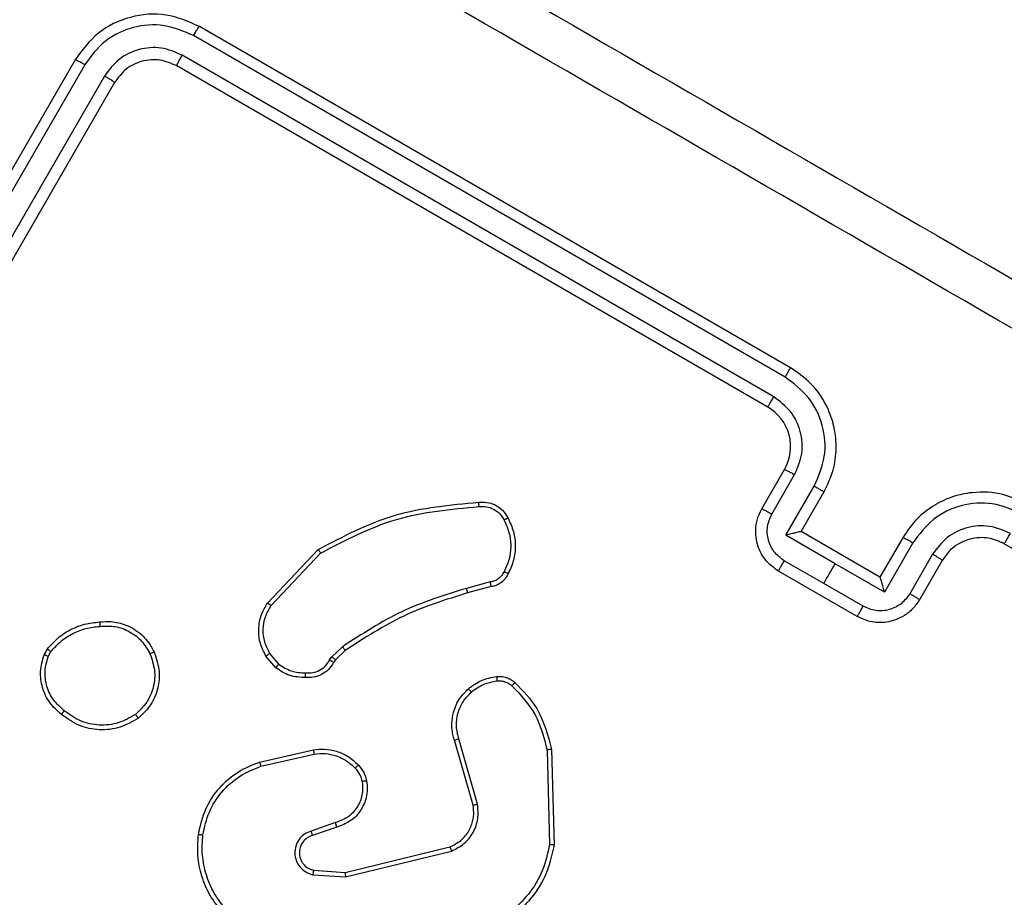
# Model space of a CAD drawing. Units: millimetres. Extents: x -429 to 917, y 67 to 902.
# Drawn here: x 512 to 516, y 343 to 347 of the extents above; entities that cross this region are included whole.
import ezdxf

# ---------------------------------------------------------------- set-up
doc = ezdxf.new("R2010")
doc.units = ezdxf.units.MM
doc.header["$LTSCALE"] = 50
doc.header["$PDSIZE"] = -1
doc.layers.add('VP-DIM', color=7, linetype='Continuous')
doc.layers.add('VP-HIC', color=6, linetype='Continuous')
doc.layers.add('VP-EQ', color=7, linetype='Continuous', true_color=0x8a3492)
doc.dimstyles.get("Standard").update_dxf_attribs({"dimtxt": 14, "dimasz": 20, "dimexe": 20, "dimexo": 50, "dimgap": 20, "dimtad": 0, "dimdec": 0, "dimzin": 0, "dimdsep": 46, "dimtxsty": 'Standard', "dimcen": -0.09, "dimadec": 0, "dimazin": 0, "dimtfac": 1, "dimtdec": 4, "dimtofl": 0, "dimtmove": 0, "dimatfit": 3, "dimfxl": 70, "dimfxlon": 1, "dimtolj": 1, "dimtzin": 0, "dimarcsym": 0})

# ---------------------------------------------------------------- blocks, each defined once
blk = doc.blocks.new('*D132')
at = {"layer": 'Defpoints', "color": 0}
for p in [(64.0138, 881.864), (699.4737, 367.9623), (64.0138, 343.7657)]:
    blk.add_point(p, dxfattribs=at)
at = {"layer": 'VP-DIM', "color": 0, "lineweight": -2}
for p, q in [((64.0138, 811.864), (64.0138, 901.864)), ((699.4737, 811.864), (699.4737, 901.864)), ((84.0138, 881.864), (351.9841, 881.864)), ((679.4737, 881.864), (429.3174, 881.864))]:
    blk.add_line(p, q, dxfattribs=at)
at = {"layer": 'VP-DIM', "color": 0}
for points in [[(84.0138, 885.1973), (84.0138, 878.5307), (64.0138, 881.864)], [(679.4737, 878.5307), (679.4737, 885.1973), (699.4737, 881.864)]]:
    blk.add_solid(points, dxfattribs=at)
at = {"layer": 'VP-DIM', "color": 0, "insert": (390.6507, 881.864), "char_height": 14, "attachment_point": 5}
blk.add_mtext('\\A1;635', dxfattribs=at)
blk = doc.blocks.new('*D133')
at = {"layer": 'Defpoints', "color": 0}
for p in [(396.4917, 706.9355), (896.7388, 706.9355), (392.9858, 66.6355)]:
    blk.add_point(p, dxfattribs=at)
at = {"layer": 'VP-DIM', "color": 0, "lineweight": -2}
for p, q in [((826.7388, 706.9355), (916.7388, 706.9355)), ((896.7388, 686.9355), (896.7388, 448.8821)), ((896.7388, 86.6355), (896.7388, 373.8821)), ((826.7388, 66.6355), (916.7388, 66.6355))]:
    blk.add_line(p, q, dxfattribs=at)
at = {"layer": 'VP-DIM', "color": 0}
for points in [[(900.0721, 686.9355), (893.4054, 686.9355), (896.7388, 706.9355)], [(893.4054, 86.6355), (900.0721, 86.6355), (896.7388, 66.6355)]]:
    blk.add_solid(points, dxfattribs=at)
at = {"layer": 'VP-DIM', "color": 0, "insert": (896.7388, 411.3821), "char_height": 14, "attachment_point": 5, "rotation": 90}
blk.add_mtext('\\A1;640', dxfattribs=at)
blk = doc.blocks.new('*D134')
at = {"layer": 'Defpoints', "color": 0}
for p in [(391.2761, 556.9355), (791.7193, 556.9355), (392.1625, 266.9355)]:
    blk.add_point(p, dxfattribs=at)
at = {"layer": 'VP-DIM', "color": 0, "lineweight": -2}
for p, q in [((721.7193, 556.9355), (811.7193, 556.9355)), ((791.7193, 536.9355), (791.7193, 449.8655)), ((791.7193, 286.9355), (791.7193, 374.8655)), ((721.7193, 266.9355), (811.7193, 266.9355))]:
    blk.add_line(p, q, dxfattribs=at)
at = {"layer": 'VP-DIM', "color": 0}
for points in [[(795.0526, 536.9355), (788.3859, 536.9355), (791.7193, 556.9355)], [(788.3859, 286.9355), (795.0526, 286.9355), (791.7193, 266.9355)]]:
    blk.add_solid(points, dxfattribs=at)
at = {"layer": 'VP-DIM', "color": 0, "insert": (791.7193, 412.3655), "char_height": 14, "attachment_point": 5, "rotation": 90}
blk.add_mtext('\\A1;290', dxfattribs=at)
blk = doc.blocks.new('*D135')
at = {"layer": 'Defpoints', "color": 0}
for p in [(519.5745, 805.8128), (519.5745, 480.1528), (264.3066, 343.4728)]:
    blk.add_point(p, dxfattribs=at)
at = {"layer": 'VP-DIM', "color": 0, "lineweight": -2}
for p, q in [((264.3066, 735.8128), (264.3066, 825.8128)), ((519.5745, 735.8128), (519.5745, 825.8128)), ((284.3066, 805.8128), (352.8562, 805.8128)), ((499.5745, 805.8128), (430.1896, 805.8128))]:
    blk.add_line(p, q, dxfattribs=at)
at = {"layer": 'VP-DIM', "color": 0}
for points in [[(284.3066, 809.1461), (284.3066, 802.4795), (264.3066, 805.8128)], [(499.5745, 802.4795), (499.5745, 809.1461), (519.5745, 805.8128)]]:
    blk.add_solid(points, dxfattribs=at)
at = {"layer": 'VP-DIM', "color": 0, "insert": (391.5229, 805.8128), "char_height": 14, "attachment_point": 5}
blk.add_mtext('\\A1;255', dxfattribs=at)
blk = doc.blocks.new('RC1487_')
at = {"color": 0, "linetype": 'Continuous', "lineweight": 25}
for p, q in [((688.0608, 362.2173), (685.4627, 363.7173)), ((688.0367, 362.1764), (685.437, 363.6774)), ((687.9867, 362.0897), (685.3869, 363.5907)), ((684.9163, 363.5709), (683.4163, 360.9728)), ((684.9585, 363.5492), (683.4576, 360.9494)), ((687.9608, 362.0441), (685.3627, 363.5441)), ((685.0452, 363.4992), (683.5442, 360.8994)), ((685.0895, 363.4709), (683.5895, 360.8728)), ((687.934, 361.5977), (688.034, 361.7709)), ((687.9782, 361.5746), (688.0783, 361.748)), ((688.0398, 361.4813), (688.1649, 361.6979)), ((688.1072, 361.4977), (688.2072, 361.6709)), ((688.1072, 361.4977), (688.1072, 361.4977)), ((688.4536, 361.2976), (688.1072, 361.4977)), ((688.2565, 361.3562), (688.0398, 361.4813)), ((688.5536, 361.4709), (688.4536, 361.2976)), ((685.7617, 361.1831), (685.984, 361.4186)), ((688.5982, 361.4478), (688.4731, 361.2311)), ((691.5981, 359.9441), (689, 361.4441)), ((685.7778, 361.1723), (685.9954, 361.403)), ((688.2064, 361.2695), (688.0331, 361.3696)), ((688.6849, 361.3977), (688.5848, 361.2244)), ((688.7268, 361.3709), (688.6268, 361.1976)), ((688.3536, 361.1244), (688.0072, 361.3244)), ((688.4731, 361.2311), (688.2565, 361.3562)), ((688.4536, 361.2976), (688.4537, 361.2976)), ((686.7411, 361.2763), (686.6364, 361.2482)), ((686.7449, 361.2559), (686.6415, 361.2281)), ((688.3797, 361.1695), (688.2064, 361.2695)), ((684.7801, 360.9558), (684.7946, 360.9815)), ((686.0452, 360.9469), (686.0919, 360.9918)), ((684.7983, 360.9492), (684.81, 360.97)), ((685.7987, 360.8992), (685.7552, 360.9507)), ((685.8114, 360.915), (685.7719, 360.9619)), ((686.035, 360.9339), (686.0452, 360.9469)), ((686.1037, 360.975), (686.0611, 360.9339)), ((686.0611, 360.9339), (686.0521, 360.9224)), ((686.6654, 360.2952), (686.5834, 360.5804)), ((686.685, 360.2999), (686.6024, 360.5873)), ((685.7268, 360.4849), (685.9636, 360.539)), ((685.7326, 360.4663), (685.9666, 360.5197)), ((686.9906, 360.5377), (687.0015, 360.1224)), ((687.0102, 360.5404), (687.0213, 360.1195)), ((686.0606, 360.2187), (685.9539, 360.1819)), ((686.0664, 360.1991), (685.96, 360.1624)), ((686.1028, 359.9995), (686.5636, 360.1122)), ((686.1045, 359.98), (686.5706, 360.0939)), ((685.9604, 359.9899), (686.1045, 359.98)), ((685.9645, 360.0092), (686.1028, 359.9995))]:
    blk.add_line(p, q, dxfattribs=at)
at = {"color": 0, "linetype": 'Continuous', "lineweight": 25, "flags": 128}
blk.add_lwpolyline([(688.2064, 361.2695), (688.2127, 361.2804), (688.2189, 361.2912), (688.2252, 361.302), (688.2315, 361.3129), (688.2377, 361.3237), (688.244, 361.3345), (688.2502, 361.3454), (688.2565, 361.3562)], dxfattribs=at)
at = {"color": 0, "linetype": 'Continuous', "lineweight": 25}
blk.add_arc((687.8608, 361.8709), 0.2, 329.998, 60.0026, dxfattribs=at)
for points, knots in [([(685.5071, 364.6442), (686.2813, 364.1973), (687.83, 363.3031), (690.1558, 361.9603), (691.7045, 361.0662), (692.4787, 360.6192)], [0, 0, 0, 0, 0.333296, 0.666702, 1, 1, 1, 1]), ([(692.3941, 360.4513), (691.6177, 360.8995), (690.065, 361.7959), (687.733, 363.1423), (686.1804, 364.0388), (685.404, 364.4871)], [0, 0, 0, 0, 0.333336, 0.666663, 1, 1, 1, 1]), ([(685.4627, 363.7173), (685.4143, 363.7383), (685.3175, 363.7803), (685.1567, 363.7663), (685.0105, 363.698), (684.9477, 363.6132), (684.9163, 363.5709)], [0, 0, 0, 0, 0.250142, 0.500125, 0.750047, 1, 1, 1, 1]), ([(685.437, 363.6774), (685.3946, 363.6954), (685.31, 363.7315), (685.1918, 363.7222), (685.1063, 363.6903), (685.0272, 363.6422), (684.986, 363.5863), (684.9585, 363.5492)], [0, 0, 0, 0, 0.249619, 0.499224, 0.623815, 0.749856, 1, 1, 1, 1]), ([(685.437, 363.6774), (685.4405, 363.6835), (685.4477, 363.6956), (685.4559, 363.7087), (685.4612, 363.7162), (685.4622, 363.7169), (685.4627, 363.7173)], [0, 0, 0, 0, 0.279856, 0.559111, 0.779586, 1, 1, 1, 1]), ([(685.3869, 363.5907), (685.3567, 363.6039), (685.3112, 363.6237), (685.2451, 363.6253), (685.1808, 363.6144), (685.1044, 363.578), (685.0649, 363.5254), (685.0452, 363.4992)], [0, 0, 0, 0, 0.250164, 0.376182, 0.500798, 0.750388, 1, 1, 1, 1]), ([(685.3627, 363.5441), (685.3629, 363.5451), (685.3633, 363.5473), (685.3697, 363.5599), (685.378, 363.5752), (685.384, 363.5856), (685.3869, 363.5907)], [0, 0, 0, 0, 0.279814, 0.559004, 0.779427, 1, 1, 1, 1]), ([(684.9585, 363.5492), (684.9524, 363.5527), (684.9402, 363.5596), (684.9264, 363.5668), (684.9182, 363.5707), (684.9169, 363.5708), (684.9163, 363.5709)], [0, 0, 0, 0, 0.279857, 0.55918, 0.779573, 1, 1, 1, 1]), ([(685.3627, 363.5441), (685.3385, 363.5546), (685.2901, 363.5756), (685.2097, 363.5686), (685.1366, 363.5344), (685.1052, 363.492), (685.0895, 363.4709)], [0, 0, 0, 0, 0.250236, 0.500161, 0.749993, 1, 1, 1, 1]), ([(685.0895, 363.4709), (685.0888, 363.4717), (685.0873, 363.4733), (685.0755, 363.4811), (685.0607, 363.4902), (685.0504, 363.4962), (685.0452, 363.4992)], [0, 0, 0, 0, 0.279908, 0.559041, 0.779462, 1, 1, 1, 1]), ([(688.0367, 362.1764), (688.0399, 362.1818), (688.0462, 362.1927), (688.0541, 362.2062), (688.0596, 362.2155), (688.0604, 362.2167), (688.0608, 362.2173)], [0, 0, 0, 0, 0.250118, 0.499983, 0.749826, 1, 1, 1, 1]), ([(688.2072, 361.6709), (688.2224, 361.7026), (688.2518, 361.7638), (688.2641, 361.8619), (688.2557, 361.9519), (688.2233, 362.0516), (688.1609, 362.1481), (688.0914, 362.1961), (688.0608, 362.2173)], [0, 0, 0, 0, 0.167665, 0.323204, 0.466609, 0.597876, 0.823058, 1, 1, 1, 1]), ([(688.1649, 361.6979), (688.1832, 361.7403), (688.2199, 361.825), (688.2078, 361.9658), (688.1473, 362.0932), (688.0736, 362.1486), (688.0367, 362.1764)], [0, 0, 0, 0, 0.250452, 0.500141, 0.750095, 1, 1, 1, 1]), ([(687.9608, 362.0441), (687.9609, 362.0443), (687.961, 362.0446), (687.9626, 362.0475), (687.9649, 362.0517), (687.9682, 362.0574), (687.9722, 362.0645), (687.9767, 362.0724), (687.9816, 362.0809), (687.985, 362.0868), (687.9867, 362.0897)], [0, 0, 0, 0, 0.125035, 0.250213, 0.37523, 0.50001, 0.624802, 0.749804, 0.874978, 1, 1, 1, 1]), ([(688.0783, 361.748), (688.0913, 361.7783), (688.1175, 361.8388), (688.1089, 361.9393), (688.0657, 362.0303), (688.013, 362.0699), (687.9867, 362.0897)], [0, 0, 0, 0, 0.250452, 0.500144, 0.750093, 1, 1, 1, 1]), ([(688.034, 361.7709), (688.0348, 361.7707), (688.0365, 361.7705), (688.0467, 361.7654), (688.0613, 361.7576), (688.0726, 361.7512), (688.0783, 361.748)], [0, 0, 0, 0, 0.2501487, 0.4998745, 0.7498168, 1, 1, 1, 1]), ([(688.1649, 361.6979), (688.1706, 361.6946), (688.1819, 361.688), (688.196, 361.6792), (688.2056, 361.6728), (688.2067, 361.6715), (688.2072, 361.6709)], [0, 0, 0, 0, 0.250222, 0.500058, 0.749816, 1, 1, 1, 1]), ([(689.1, 361.6173), (689.0664, 361.6332), (688.9901, 361.6693), (688.8753, 361.6752), (688.7728, 361.6534), (688.6906, 361.6157), (688.6117, 361.5559), (688.5735, 361.4999), (688.5536, 361.4709)], [0, 0, 0, 0, 0.176958, 0.402128, 0.533385, 0.676802, 0.83234, 1, 1, 1, 1]), ([(686.6889, 361.6263), (686.701, 361.627), (686.7261, 361.6284), (686.7631, 361.616), (686.7972, 361.5926), (686.8116, 361.5687), (686.819, 361.5565)], [0, 0, 0, 0, 0.2303002, 0.4737301, 0.7302912, 1, 1, 1, 1]), ([(685.984, 361.4186), (686.0946, 361.4767), (686.3157, 361.5929), (686.5645, 361.6152), (686.6889, 361.6263)], [0, 0, 0, 0, 0.499999, 1, 1, 1, 1]), ([(685.9954, 361.403), (686.1045, 361.46), (686.3227, 361.5741), (686.568, 361.5961), (686.6906, 361.6072)], [0, 0, 0, 0, 0.5000059, 1, 1, 1, 1]), ([(686.6889, 361.6263), (686.6889, 361.6261), (686.689, 361.6256), (686.6893, 361.6223), (686.6896, 361.6186), (686.6899, 361.6152), (686.6902, 361.6113), (686.6905, 361.6086), (686.6906, 361.6072)], [0, 0, 0, 0, 0.228297, 0.470356, 0.597269, 0.727759, 0.862131, 1, 1, 1, 1]), ([(686.6906, 361.6072), (686.7018, 361.6078), (686.7243, 361.6091), (686.7565, 361.5975), (686.7841, 361.5772), (686.7955, 361.5578), (686.8012, 361.5481)], [0, 0, 0, 0, 0.2500948, 0.5000191, 0.7498864, 1, 1, 1, 1]), ([(688.0072, 361.3244), (687.9906, 361.3361), (687.9542, 361.3616), (687.9233, 361.4127), (687.9087, 361.463), (687.9058, 361.5069), (687.9126, 361.5537), (687.9267, 361.5827), (687.934, 361.5977)], [0, 0, 0, 0, 0.192671, 0.423077, 0.553049, 0.692529, 0.841506, 1, 1, 1, 1]), ([(687.934, 361.5977), (687.935, 361.5974), (687.937, 361.597), (687.9488, 361.591), (687.9632, 361.5832), (687.9732, 361.5775), (687.9782, 361.5746)], [0, 0, 0, 0, 0.279908, 0.559158, 0.779471, 1, 1, 1, 1]), ([(689.0766, 361.576), (689.0342, 361.594), (688.9493, 361.6301), (688.8087, 361.6189), (688.6808, 361.5589), (688.6258, 361.4849), (688.5982, 361.4478)], [0, 0, 0, 0, 0.249906, 0.499844, 0.749547, 1, 1, 1, 1]), ([(686.819, 361.5565), (686.8187, 361.5564), (686.8182, 361.5563), (686.8152, 361.555), (686.8118, 361.5534), (686.8087, 361.5519), (686.8051, 361.5501), (686.8025, 361.5488), (686.8012, 361.5481)], [0, 0, 0, 0, 0.222573, 0.462673, 0.590038, 0.721978, 0.858874, 1, 1, 1, 1]), ([(686.8012, 361.5481), (686.8096, 361.5302), (686.8262, 361.4944), (686.8329, 361.4351), (686.8263, 361.3757), (686.8097, 361.3399), (686.8014, 361.322)], [0, 0, 0, 0, 0.250021, 0.500005, 0.749974, 1, 1, 1, 1]), ([(686.819, 361.5565), (686.8279, 361.5371), (686.8458, 361.4985), (686.853, 361.4346), (686.846, 361.3706), (686.8283, 361.3319), (686.8194, 361.3125)], [0, 0, 0, 0, 0.249998, 0.500002, 0.75, 1, 1, 1, 1]), ([(688.0331, 361.3696), (688.0172, 361.3814), (687.9854, 361.405), (687.9598, 361.4599), (687.955, 361.5201), (687.9704, 361.5565), (687.9782, 361.5746)], [0, 0, 0, 0, 0.250444, 0.500119, 0.750069, 1, 1, 1, 1]), ([(688.1072, 361.4977), (688.1067, 361.4977), (688.1058, 361.4977), (688.1009, 361.4967), (688.0933, 361.495), (688.0806, 361.4919), (688.0624, 361.4872), (688.0474, 361.4833), (688.0398, 361.4813)], [0, 0, 0, 0, 0.1074197, 0.22425, 0.3533973, 0.4974968, 0.748496, 1, 1, 1, 1]), ([(689.0266, 361.4893), (688.9963, 361.5022), (688.9356, 361.528), (688.8352, 361.5199), (688.7439, 361.4771), (688.7045, 361.4242), (688.6849, 361.3977)], [0, 0, 0, 0, 0.2498979, 0.4998484, 0.7495377, 1, 1, 1, 1]), ([(688.5982, 361.4478), (688.5925, 361.451), (688.5811, 361.4575), (688.5664, 361.4654), (688.5561, 361.4705), (688.5544, 361.4707), (688.5536, 361.4709)], [0, 0, 0, 0, 0.2501308, 0.5000178, 0.7497843, 1, 1, 1, 1]), ([(689, 361.4441), (688.9775, 361.4541), (688.9427, 361.4697), (688.8907, 361.4719), (688.8534, 361.4665), (688.8217, 361.4557), (688.7918, 361.4402), (688.7571, 361.4146), (688.7379, 361.3868), (688.7268, 361.3709)], [0, 0, 0, 0, 0.233632, 0.360002, 0.492476, 0.592723, 0.679023, 0.814848, 1, 1, 1, 1]), ([(689, 361.4441), (689.0001, 361.4442), (689.0004, 361.4446), (689.0021, 361.4473), (689.0046, 361.4515), (689.0079, 361.4572), (689.012, 361.4641), (689.0166, 361.472), (689.0215, 361.4805), (689.0249, 361.4864), (689.0266, 361.4893)], [0, 0, 0, 0, 0.125027, 0.250195, 0.375315, 0.499993, 0.624783, 0.749887, 0.874984, 1, 1, 1, 1]), ([(685.984, 361.4186), (685.9842, 361.4185), (685.9845, 361.4182), (685.9863, 361.4159), (685.9883, 361.413), (685.9903, 361.4101), (685.9927, 361.4067), (685.9945, 361.4042), (685.9954, 361.403)], [0, 0, 0, 0, 0.20126, 0.434784, 0.563641, 0.700867, 0.846417, 1, 1, 1, 1]), ([(688.0072, 361.3244), (688.0073, 361.3246), (688.0075, 361.325), (688.009, 361.3277), (688.0114, 361.332), (688.0147, 361.3376), (688.0187, 361.3445), (688.0232, 361.3524), (688.0281, 361.3609), (688.0314, 361.3667), (688.0331, 361.3696)], [0, 0, 0, 0, 0.125061, 0.25018, 0.375167, 0.500016, 0.624673, 0.749748, 0.874886, 1, 1, 1, 1]), ([(688.7268, 361.3709), (688.7263, 361.3715), (688.7253, 361.3728), (688.7158, 361.3792), (688.7017, 361.3879), (688.6905, 361.3944), (688.6849, 361.3977)], [0, 0, 0, 0, 0.250134, 0.499899, 0.749785, 1, 1, 1, 1]), ([(686.8014, 361.322), (686.7984, 361.316), (686.7924, 361.3042), (686.778, 361.2903), (686.7607, 361.2801), (686.7476, 361.2775), (686.7411, 361.2763)], [0, 0, 0, 0, 0.250047, 0.5, 0.74999, 1, 1, 1, 1]), ([(686.8194, 361.3125), (686.8154, 361.3049), (686.8075, 361.2896), (686.7887, 361.2724), (686.7675, 361.2604), (686.7523, 361.2574), (686.7449, 361.2559)], [0, 0, 0, 0, 0.262922, 0.524929, 0.770647, 1, 1, 1, 1]), ([(686.8194, 361.3125), (686.8191, 361.3127), (686.8187, 361.3132), (686.8147, 361.3153), (686.8097, 361.3179), (686.8051, 361.3202), (686.8026, 361.3214), (686.8014, 361.322)], [0, 0, 0, 0, 0.241851, 0.488945, 0.741027, 0.86988, 1, 1, 1, 1]), ([(688.4731, 361.2311), (688.4711, 361.2386), (688.467, 361.2537), (688.4619, 361.2718), (688.4582, 361.2843), (688.4559, 361.2917), (688.4543, 361.2965), (688.4539, 361.2973), (688.4537, 361.2976)], [0, 0, 0, 0, 0.251494, 0.50251, 0.646587, 0.775769, 0.892586, 1, 1, 1, 1]), ([(686.6364, 361.2482), (686.5397, 361.2181), (686.3463, 361.1579), (686.1767, 361.0472), (686.0919, 360.9918)], [0, 0, 0, 0, 0.500006, 1, 1, 1, 1]), ([(686.6415, 361.2281), (686.6415, 361.2282), (686.6414, 361.2284), (686.6412, 361.2296), (686.6407, 361.2315), (686.6401, 361.234), (686.6393, 361.2371), (686.6384, 361.2405), (686.6374, 361.2443), (686.6367, 361.2469), (686.6364, 361.2482)], [0, 0, 0, 0, 0.125025, 0.250266, 0.375433, 0.499979, 0.624839, 0.7498, 0.875004, 1, 1, 1, 1]), ([(686.7449, 361.2559), (686.7449, 361.2561), (686.7449, 361.2566), (686.7443, 361.2599), (686.7435, 361.2638), (686.7428, 361.2675), (686.742, 361.2717), (686.7414, 361.2747), (686.7411, 361.2763)], [0, 0, 0, 0, 0.21307, 0.450085, 0.57809, 0.71255, 0.853231, 1, 1, 1, 1]), ([(686.6415, 361.2281), (686.546, 361.1985), (686.3549, 361.1391), (686.1875, 361.0297), (686.1037, 360.975)], [0, 0, 0, 0, 0.4999951, 1, 1, 1, 1]), ([(688.6268, 361.1976), (688.6175, 361.1839), (688.5994, 361.1572), (688.5623, 361.1279), (688.5229, 361.1084), (688.472, 361.0959), (688.4123, 361.0971), (688.372, 361.1159), (688.3536, 361.1244)], [0, 0, 0, 0, 0.1584817, 0.3074839, 0.4469527, 0.5769249, 0.8073222, 1, 1, 1, 1]), ([(688.5848, 361.2244), (688.5729, 361.2086), (688.5492, 361.1771), (688.4946, 361.1511), (688.4343, 361.1459), (688.3979, 361.1616), (688.3797, 361.1695)], [0, 0, 0, 0, 0.2499265, 0.4998983, 0.7495768, 1, 1, 1, 1]), ([(688.6268, 361.1976), (688.6261, 361.1984), (688.6248, 361.1999), (688.6137, 361.2071), (688.5997, 361.2157), (688.5897, 361.2215), (688.5848, 361.2244)], [0, 0, 0, 0, 0.279874, 0.559148, 0.779479, 1, 1, 1, 1]), ([(685.7552, 360.9507), (685.7458, 360.9691), (685.727, 361.0058), (685.7206, 361.0696), (685.731, 361.1314), (685.752, 361.1668), (685.7617, 361.1831)], [0, 0, 0, 0, 0.250041, 0.500005, 0.769753, 1, 1, 1, 1]), ([(685.7719, 360.9619), (685.7635, 360.9785), (685.7466, 361.0118), (685.7408, 361.0681), (685.7497, 361.1239), (685.7685, 361.1562), (685.7778, 361.1723)], [0, 0, 0, 0, 0.250044, 0.499989, 0.749926, 1, 1, 1, 1]), ([(685.7617, 361.1831), (685.762, 361.183), (685.7625, 361.1827), (685.7662, 361.1803), (685.7715, 361.1767), (685.7757, 361.1738), (685.7778, 361.1723)], [0, 0, 0, 0, 0.250025, 0.499777, 0.749438, 1, 1, 1, 1]), ([(688.3536, 361.1244), (688.3537, 361.1246), (688.3539, 361.125), (688.3556, 361.1277), (688.358, 361.1319), (688.3613, 361.1375), (688.3653, 361.1444), (688.3698, 361.1523), (688.3747, 361.1607), (688.3781, 361.1666), (688.3797, 361.1695)], [0, 0, 0, 0, 0.125071, 0.250209, 0.375186, 0.500012, 0.624691, 0.74979, 0.874944, 1, 1, 1, 1]), ([(684.7946, 360.9815), (684.8091, 360.9981), (684.8382, 361.0315), (684.8944, 361.068), (684.957, 361.0934), (685.0017, 361.0981), (685.0242, 361.1005)], [0, 0, 0, 0, 0.246998, 0.495992, 0.746974, 1, 1, 1, 1]), ([(684.81, 360.97), (684.8239, 360.9857), (684.8515, 361.0171), (684.9048, 361.0509), (684.9632, 361.0747), (685.0048, 361.079), (685.0256, 361.0812)], [0, 0, 0, 0, 0.249902, 0.499981, 0.750039, 1, 1, 1, 1]), ([(685.0242, 361.1005), (685.0242, 361.1002), (685.0241, 361.0997), (685.0243, 361.0966), (685.0246, 361.0929), (685.0249, 361.0895), (685.0252, 361.0855), (685.0255, 361.0826), (685.0256, 361.0812)], [0, 0, 0, 0, 0.217895, 0.456613, 0.584367, 0.717302, 0.856064, 1, 1, 1, 1]), ([(685.0242, 361.1005), (685.0411, 361.1017), (685.08, 361.1047), (685.1452, 361.0888), (685.2009, 361.0544), (685.2413, 361.0107), (685.2562, 360.9821), (685.2639, 360.9673)], [0, 0, 0, 0, 0.1729298, 0.3970975, 0.6722569, 0.8297046, 1, 1, 1, 1]), ([(685.0256, 361.0812), (685.0482, 361.0823), (685.0933, 361.0845), (685.1576, 361.0604), (685.2123, 361.0189), (685.2343, 360.9794), (685.2453, 360.9597)], [0, 0, 0, 0, 0.2499606, 0.4999298, 0.7497787, 1, 1, 1, 1]), ([(684.7946, 360.9815), (684.795, 360.9813), (684.7956, 360.9809), (684.7996, 360.9779), (684.8047, 360.9741), (684.8083, 360.9713), (684.81, 360.97)], [0, 0, 0, 0, 0.2795, 0.55872, 0.779027, 1, 1, 1, 1]), ([(686.1037, 360.975), (686.1035, 360.9753), (686.1031, 360.976), (686.0999, 360.9806), (686.096, 360.9861), (686.0933, 360.9899), (686.0919, 360.9918)], [0, 0, 0, 0, 0.279708, 0.559147, 0.779517, 1, 1, 1, 1]), ([(684.8566, 360.6939), (684.8382, 360.7102), (684.8013, 360.7428), (684.7703, 360.8105), (684.7598, 360.8845), (684.7733, 360.9318), (684.7801, 360.9558)], [0, 0, 0, 0, 0.249987, 0.500017, 0.746666, 1, 1, 1, 1]), ([(684.7983, 360.9492), (684.7959, 360.9501), (684.7911, 360.9519), (684.7852, 360.9542), (684.781, 360.9557), (684.7804, 360.9558), (684.7801, 360.9558)], [0, 0, 0, 0, 0.2502499, 0.5001255, 0.7497818, 1, 1, 1, 1]), ([(684.8687, 360.7102), (684.8519, 360.725), (684.8182, 360.7548), (684.7894, 360.8166), (684.7798, 360.8843), (684.7921, 360.9275), (684.7983, 360.9492)], [0, 0, 0, 0, 0.249969, 0.499912, 0.749766, 1, 1, 1, 1]), ([(685.2453, 360.9597), (685.2535, 360.9364), (685.2698, 360.8899), (685.2634, 360.8152), (685.2351, 360.7457), (685.1997, 360.7114), (685.182, 360.6943)], [0, 0, 0, 0, 0.250252, 0.500089, 0.750047, 1, 1, 1, 1]), ([(685.2639, 360.9673), (685.2735, 360.9389), (685.2909, 360.8878), (685.2822, 360.8067), (685.2527, 360.7334), (685.2138, 360.6963), (685.1944, 360.6777)], [0, 0, 0, 0, 0.277668, 0.499918, 0.750908, 1, 1, 1, 1]), ([(685.2639, 360.9673), (685.2635, 360.9673), (685.2629, 360.9672), (685.2586, 360.9655), (685.2525, 360.9629), (685.2477, 360.9608), (685.2453, 360.9597)], [0, 0, 0, 0, 0.250249, 0.500257, 0.75004, 1, 1, 1, 1]), ([(685.7552, 360.9507), (685.7555, 360.951), (685.756, 360.9516), (685.7605, 360.9546), (685.7661, 360.9582), (685.77, 360.9607), (685.7719, 360.9619)], [0, 0, 0, 0, 0.279949, 0.559234, 0.779597, 1, 1, 1, 1]), ([(686.0611, 360.9339), (686.0608, 360.9342), (686.0602, 360.9348), (686.056, 360.9383), (686.0507, 360.9425), (686.047, 360.9454), (686.0452, 360.9469)], [0, 0, 0, 0, 0.279854, 0.559234, 0.779455, 1, 1, 1, 1]), ([(685.8114, 360.915), (685.8105, 360.9139), (685.8086, 360.9116), (685.8059, 360.9085), (685.8036, 360.9056), (685.8011, 360.9026), (685.799, 360.8999), (685.7988, 360.8994), (685.7987, 360.8992)], [0, 0, 0, 0, 0.141181, 0.278088, 0.410047, 0.537503, 0.777589, 1, 1, 1, 1]), ([(685.9282, 360.8561), (685.9047, 360.8573), (685.8575, 360.8599), (685.8183, 360.8861), (685.7987, 360.8992)], [0, 0, 0, 0, 0.500009, 1, 1, 1, 1]), ([(685.8114, 360.915), (685.8292, 360.9033), (685.8649, 360.8799), (685.9074, 360.8778), (685.9287, 360.8767)], [0, 0, 0, 0, 0.500044, 1, 1, 1, 1]), ([(686.0521, 360.9224), (686.0451, 360.9115), (686.0313, 360.8899), (685.9998, 360.868), (685.9646, 360.8552), (685.9402, 360.8558), (685.9282, 360.8561)], [0, 0, 0, 0, 0.259344, 0.512448, 0.759349, 1, 1, 1, 1]), ([(685.9287, 360.8767), (685.9395, 360.8764), (685.961, 360.8758), (685.9916, 360.8872), (686.018, 360.9064), (686.0294, 360.9247), (686.035, 360.9339)], [0, 0, 0, 0, 0.250039, 0.499972, 0.749896, 1, 1, 1, 1]), ([(686.0521, 360.9224), (686.0519, 360.9226), (686.0515, 360.923), (686.0486, 360.9251), (686.0452, 360.9273), (686.0422, 360.9293), (686.0387, 360.9315), (686.0363, 360.9331), (686.035, 360.9339)], [0, 0, 0, 0, 0.227813, 0.469917, 0.596622, 0.727266, 0.861993, 1, 1, 1, 1]), ([(685.9282, 360.8561), (685.9282, 360.8564), (685.9282, 360.8569), (685.9283, 360.8605), (685.9284, 360.8645), (685.9285, 360.8682), (685.9286, 360.8723), (685.9287, 360.8753), (685.9287, 360.8767)], [0, 0, 0, 0, 0.226975, 0.468714, 0.595456, 0.726427, 0.861413, 1, 1, 1, 1]), ([(686.6446, 360.807), (686.6632, 360.8207), (686.7003, 360.8482), (686.7457, 360.8566), (686.7684, 360.8608)], [0, 0, 0, 0, 0.499972, 1, 1, 1, 1]), ([(686.7684, 360.8608), (686.7756, 360.8611), (686.7899, 360.8618), (686.8113, 360.8571), (686.8318, 360.8486), (686.8435, 360.8394), (686.8494, 360.8348)], [0, 0, 0, 0, 0.24392, 0.491894, 0.743963, 1, 1, 1, 1]), ([(686.7684, 360.8608), (686.7685, 360.8604), (686.7686, 360.8597), (686.7692, 360.8546), (686.7699, 360.8482), (686.7703, 360.8438), (686.7706, 360.8415)], [0, 0, 0, 0, 0.279348, 0.559111, 0.779233, 1, 1, 1, 1]), ([(686.5834, 360.5804), (686.582, 360.5848), (686.578, 360.5974), (686.5731, 360.6224), (686.5711, 360.6593), (686.5788, 360.71), (686.6023, 360.764), (686.6315, 360.7936), (686.6446, 360.807)], [0, 0, 0, 0, 0.056651, 0.159024, 0.307034, 0.500607, 0.77535, 1, 1, 1, 1]), ([(686.6446, 360.807), (686.6449, 360.8068), (686.6453, 360.8064), (686.6484, 360.8031), (686.6527, 360.7983), (686.6561, 360.7944), (686.6578, 360.7925)], [0, 0, 0, 0, 0.250115, 0.499768, 0.749585, 1, 1, 1, 1]), ([(686.6578, 360.7925), (686.6747, 360.8049), (686.7085, 360.8299), (686.7499, 360.8376), (686.7706, 360.8415)], [0, 0, 0, 0, 0.499974, 1, 1, 1, 1]), ([(686.7706, 360.8415), (686.7765, 360.8418), (686.7883, 360.8423), (686.8057, 360.8383), (686.8222, 360.8314), (686.8315, 360.8241), (686.8362, 360.8204)], [0, 0, 0, 0, 0.249984, 0.500071, 0.749988, 1, 1, 1, 1]), ([(686.8494, 360.8348), (686.8492, 360.8346), (686.8487, 360.8342), (686.8456, 360.8309), (686.8413, 360.8261), (686.8379, 360.8223), (686.8362, 360.8204)], [0, 0, 0, 0, 0.250111, 0.499902, 0.749794, 1, 1, 1, 1]), ([(686.8362, 360.8204), (686.874, 360.7799), (686.9498, 360.699), (686.977, 360.5915), (686.9906, 360.5377)], [0, 0, 0, 0, 0.499985, 1, 1, 1, 1]), ([(686.8494, 360.8348), (686.8845, 360.7983), (686.9644, 360.7153), (686.9937, 360.6032), (687.0102, 360.5404)], [0, 0, 0, 0, 0.43911, 1, 1, 1, 1]), ([(686.6024, 360.5873), (686.5979, 360.6056), (686.589, 360.6423), (686.5965, 360.6989), (686.6184, 360.7518), (686.6446, 360.7789), (686.6578, 360.7925)], [0, 0, 0, 0, 0.249981, 0.499956, 0.749837, 1, 1, 1, 1]), ([(684.8566, 360.694), (684.8567, 360.6942), (684.8569, 360.6947), (684.8589, 360.6974), (684.8612, 360.7005), (684.8634, 360.7034), (684.8659, 360.7067), (684.8678, 360.709), (684.8687, 360.7102)], [0, 0, 0, 0, 0.219316, 0.458359, 0.585993, 0.718703, 0.857054, 1, 1, 1, 1]), ([(685.1944, 360.6777), (685.1684, 360.6627), (685.1156, 360.6319), (685.0239, 360.6225), (684.9321, 360.6402), (684.8823, 360.6757), (684.8566, 360.6939)], [0, 0, 0, 0, 0.24534, 0.50006, 0.742719, 1, 1, 1, 1]), ([(685.182, 360.6943), (685.1574, 360.6802), (685.1081, 360.6521), (685.0224, 360.6434), (684.9378, 360.6605), (684.8917, 360.6936), (684.8687, 360.7102)], [0, 0, 0, 0, 0.2499614, 0.4999292, 0.7497438, 1, 1, 1, 1]), ([(685.1944, 360.6777), (685.1942, 360.6779), (685.1939, 360.6784), (685.1919, 360.6811), (685.1895, 360.6843), (685.1873, 360.6872), (685.1847, 360.6906), (685.1829, 360.6931), (685.182, 360.6943)], [0, 0, 0, 0, 0.216937, 0.455642, 0.583127, 0.716418, 0.855588, 1, 1, 1, 1]), ([(686.5834, 360.5804), (686.5838, 360.5806), (686.5845, 360.5809), (686.5895, 360.5828), (686.5958, 360.5851), (686.6002, 360.5866), (686.6024, 360.5873)], [0, 0, 0, 0, 0.27969, 0.558688, 0.779381, 1, 1, 1, 1]), ([(685.9636, 360.539), (685.9801, 360.5406), (686.014, 360.5441), (686.0663, 360.5338), (686.1185, 360.5112), (686.147, 360.4849), (686.1616, 360.4713)], [0, 0, 0, 0, 0.226473, 0.468579, 0.726461, 1, 1, 1, 1]), ([(685.9636, 360.539), (685.9637, 360.5387), (685.9637, 360.5381), (685.9644, 360.5337), (685.9654, 360.5273), (685.9662, 360.5223), (685.9666, 360.5197)], [0, 0, 0, 0, 0.250014, 0.500088, 0.749849, 1, 1, 1, 1]), ([(685.9666, 360.5197), (685.9832, 360.5213), (686.0162, 360.5244), (686.0652, 360.5135), (686.1106, 360.4921), (686.1348, 360.4695), (686.1469, 360.4581)], [0, 0, 0, 0, 0.250016, 0.499988, 0.749945, 1, 1, 1, 1]), ([(687.0102, 360.5404), (687.0099, 360.5404), (687.0093, 360.5404), (687.0048, 360.5399), (686.9983, 360.539), (686.9931, 360.5381), (686.9906, 360.5377)], [0, 0, 0, 0, 0.250157, 0.499715, 0.749621, 1, 1, 1, 1]), ([(685.4584, 360.1668), (685.467, 360.2053), (685.484, 360.2807), (685.5487, 360.3749), (685.6303, 360.4465), (685.6952, 360.4723), (685.7268, 360.4849)], [0, 0, 0, 0, 0.26842, 0.524549, 0.768425, 1, 1, 1, 1]), ([(685.4779, 360.1645), (685.4854, 360.1985), (685.5005, 360.2666), (685.5579, 360.3553), (685.6356, 360.427), (685.7002, 360.4532), (685.7326, 360.4663)], [0, 0, 0, 0, 0.249972, 0.499957, 0.749862, 1, 1, 1, 1]), ([(685.7268, 360.4849), (685.7269, 360.4846), (685.7271, 360.484), (685.7284, 360.4797), (685.7303, 360.4736), (685.7318, 360.4687), (685.7326, 360.4663)], [0, 0, 0, 0, 0.250068, 0.499885, 0.7496, 1, 1, 1, 1]), ([(686.1616, 360.4713), (686.1614, 360.4712), (686.1608, 360.4709), (686.1574, 360.4679), (686.1526, 360.4635), (686.1488, 360.4599), (686.1469, 360.4581)], [0, 0, 0, 0, 0.250399, 0.500198, 0.749788, 1, 1, 1, 1]), ([(686.1616, 360.4713), (686.17, 360.4611), (686.1794, 360.4497), (686.1872, 360.4341), (686.1926, 360.422), (686.1955, 360.4108), (686.1976, 360.4022)], [0, 0, 0, 0, 0.499407, 0.560071, 0.663861, 1, 1, 1, 1]), ([(686.1469, 360.4581), (686.1542, 360.4494), (686.1687, 360.4318), (686.1748, 360.4099), (686.1779, 360.3989)], [0, 0, 0, 0, 0.499995, 1, 1, 1, 1]), ([(686.1779, 360.3989), (686.1791, 360.3791), (686.1815, 360.3395), (686.1578, 360.2838), (686.1166, 360.2392), (686.0792, 360.2255), (686.0606, 360.2187)], [0, 0, 0, 0, 0.249928, 0.499854, 0.7496, 1, 1, 1, 1]), ([(686.1976, 360.4022), (686.1991, 360.3894), (686.202, 360.3651), (686.1954, 360.3208), (686.1738, 360.2705), (686.1286, 360.2219), (686.0868, 360.2066), (686.0664, 360.1991)], [0, 0, 0, 0, 0.145289, 0.276012, 0.502097, 0.756335, 1, 1, 1, 1]), ([(686.1976, 360.4022), (686.1973, 360.4022), (686.1967, 360.4022), (686.1922, 360.4015), (686.1856, 360.4003), (686.1805, 360.3994), (686.1779, 360.3989)], [0, 0, 0, 0, 0.250372, 0.500165, 0.749934, 1, 1, 1, 1]), ([(686.5636, 360.1122), (686.5802, 360.1205), (686.6137, 360.1372), (686.6484, 360.1805), (686.6639, 360.221), (686.6697, 360.2593), (686.6671, 360.2809), (686.6654, 360.2952)], [0, 0, 0, 0, 0.244226, 0.489955, 0.713041, 0.811032, 1, 1, 1, 1]), ([(686.5706, 360.0939), (686.5898, 360.1035), (686.6281, 360.1228), (686.6684, 360.1744), (686.6906, 360.2358), (686.6869, 360.2785), (686.685, 360.2999)], [0, 0, 0, 0, 0.250281, 0.500103, 0.750054, 1, 1, 1, 1]), ([(686.6654, 360.2952), (686.6657, 360.2953), (686.6663, 360.2956), (686.6708, 360.2967), (686.6773, 360.2982), (686.6825, 360.2993), (686.685, 360.2999)], [0, 0, 0, 0, 0.2501061, 0.5000018, 0.7498556, 1, 1, 1, 1]), ([(686.0664, 360.1991), (686.0663, 360.1993), (686.0662, 360.1997), (686.0653, 360.2028), (686.0642, 360.2064), (686.0631, 360.21), (686.0619, 360.2142), (686.061, 360.2172), (686.0606, 360.2187)], [0, 0, 0, 0, 0.206094, 0.44081, 0.569392, 0.70555, 0.849185, 1, 1, 1, 1]), ([(685.5644, 359.8237), (685.5451, 359.8479), (685.5066, 359.8964), (685.4708, 359.9827), (685.4518, 360.0741), (685.4562, 360.1359), (685.4584, 360.1668)], [0, 0, 0, 0, 0.250012, 0.500004, 0.750012, 1, 1, 1, 1]), ([(685.4584, 360.1668), (685.4587, 360.1668), (685.4593, 360.1668), (685.4638, 360.1663), (685.4702, 360.1655), (685.4753, 360.1648), (685.4779, 360.1645)], [0, 0, 0, 0, 0.249833, 0.499791, 0.749524, 1, 1, 1, 1]), ([(685.5793, 359.837), (685.561, 359.8602), (685.5244, 359.9066), (685.4906, 359.989), (685.4719, 360.0761), (685.4759, 360.135), (685.4779, 360.1645)], [0, 0, 0, 0, 0.249941, 0.499999, 0.750069, 1, 1, 1, 1]), ([(685.9539, 360.1819), (685.9437, 360.1778), (685.9232, 360.1698), (685.8994, 360.146), (685.8846, 360.1163), (685.8801, 360.0833), (685.8867, 360.0506), (685.9036, 360.0221), (685.9289, 359.9999), (685.9499, 359.9933), (685.9604, 359.9899)], [0, 0, 0, 0, 0.125116, 0.25019, 0.374979, 0.500031, 0.624917, 0.75002, 0.875014, 1, 1, 1, 1]), ([(685.96, 360.1624), (685.952, 360.1593), (685.9356, 360.1531), (685.9177, 360.1354), (685.9059, 360.1142), (685.9004, 360.0886), (685.9039, 360.064), (685.9131, 360.0449), (685.925, 360.0294), (685.942, 360.0159), (685.9575, 360.0113), (685.9645, 360.0092)], [0, 0, 0, 0, 0.122014, 0.248431, 0.350804, 0.467211, 0.616973, 0.696795, 0.769048, 0.895948, 1, 1, 1, 1]), ([(685.96, 360.1624), (685.96, 360.1625), (685.9599, 360.1628), (685.9591, 360.165), (685.9581, 360.1683), (685.957, 360.1719), (685.9556, 360.1766), (685.9545, 360.1801), (685.9539, 360.1819)], [0, 0, 0, 0, 0.156365, 0.374697, 0.507312, 0.65566, 0.820097, 1, 1, 1, 1]), ([(687.0015, 360.1224), (686.993, 360.0833), (686.9758, 360.0051), (686.912, 359.902), (686.8256, 359.8169), (686.753, 359.783), (686.7167, 359.7661)], [0, 0, 0, 0, 0.249993, 0.499971, 0.749902, 1, 1, 1, 1]), ([(687.0213, 360.1195), (687.0106, 360.0727), (686.9902, 359.9831), (686.9146, 359.8734), (686.8253, 359.7931), (686.7567, 359.762), (686.7243, 359.7473)], [0, 0, 0, 0, 0.286579, 0.548793, 0.786612, 1, 1, 1, 1]), ([(687.0213, 360.1195), (687.021, 360.1196), (687.0204, 360.1198), (687.0159, 360.1204), (687.0093, 360.1214), (687.0041, 360.122), (687.0015, 360.1224)], [0, 0, 0, 0, 0.250085, 0.50008, 0.750042, 1, 1, 1, 1]), ([(686.5636, 360.1122), (686.5637, 360.1119), (686.5639, 360.1114), (686.5655, 360.1072), (686.5679, 360.1011), (686.5697, 360.0963), (686.5706, 360.0939)], [0, 0, 0, 0, 0.2502377, 0.5001932, 0.74994, 1, 1, 1, 1]), ([(685.9645, 360.0092), (685.9644, 360.0089), (685.9642, 360.0083), (685.9633, 360.0039), (685.9619, 359.9975), (685.9609, 359.9925), (685.9604, 359.9899)], [0, 0, 0, 0, 0.249763, 0.499817, 0.749615, 1, 1, 1, 1]), ([(686.1028, 359.9995), (686.1028, 359.9993), (686.1028, 359.9989), (686.1031, 359.9961), (686.1034, 359.9926), (686.1037, 359.989), (686.1041, 359.9847), (686.1044, 359.9816), (686.1045, 359.98)], [0, 0, 0, 0, 0.194248, 0.4252, 0.554787, 0.693643, 0.842237, 1, 1, 1, 1])]:
    blk.add_open_spline(points, degree=3, knots=knots, dxfattribs=at)
blk = doc.blocks.new('RC1487_2D')
at = {"layer": 'VP-EQ', "color": 0}
blk.add_blockref('RC1487_', (0, 0), dxfattribs=at)

msp = doc.modelspace()

# ---------------------------------------------------------------- linework, layer by layer
at = {"layer": 'VP-HIC', "color": 30}
msp.add_lwpolyline([(372.078, 521.7316, 0.267809), (172.1689, 521.6791), (164.0137, 516.9707, 0.414213), (90.8087, 243.7657), (95.2452, 236.0813, 0.13179), (168.5439, 162.8222), (288.9778, 93.3764, 0.131515), (388.8842, 66.6355), (397.0875, 66.6355, 0.414214), (597.0875, 266.6355), (597.0875, 276.4397, 0.26809), (496.9965, 449.6972)], format="xyb", close=True, dxfattribs=at)
at = {"layer": 'VP-HIC', "color": 1}
msp.add_lwpolyline([(563.3123, 155.4182, 0.148495), (597.0875, 266.6355), (597.0875, 276.4397, 0.26809), (496.9965, 449.6972), (412.1627, 498.6167), (422.0153, 504.3005, -0.267856), (601.9609, 504.2692), (610.1111, 499.5636, -0.414213), (675.9957, 253.6791), (671.3659, 245.66, -0.131603), (605.5116, 179.7929)], format="xyb", close=True, dxfattribs=at)

# ---------------------------------------------------------------- block references
at = {"layer": 'VP-EQ', "color": 0}
msp.add_blockref('RC1487_2D', (-173.1469, -16.4902), dxfattribs=at)

# ---------------------------------------------------------------- dimensions: what is measured, and where the dimension line sits
at = {"layer": 'VP-DIM', "color": 0}
for base, p1, p2, angle, picture, middle in [((64.0138, 881.864), (699.4737, 367.9623), (64.0138, 343.7657), 180, '*D132', (390.6507, 881.864)), ((519.5745, 805.8128), (264.3066, 343.4728), (519.5745, 480.1528), 180, '*D135', (391.5229, 805.8128)), ((896.7388, 706.9355), (392.9858, 66.6355), (396.4917, 706.9355), 90, '*D133', (896.7388, 411.3821)), ((791.7193, 556.9355), (392.1625, 266.9355), (391.2761, 556.9355), 90, '*D134', (791.7193, 412.3655))]:
    dim = msp.add_linear_dim(base=base, p1=p1, p2=p2, angle=angle, dimstyle='Standard', dxfattribs=at)
    dim.commit()
    dim.dimension.update_dxf_attribs({"geometry": picture, "text_midpoint": middle, "dimtype": 160})

doc.saveas('drawing.dxf')
